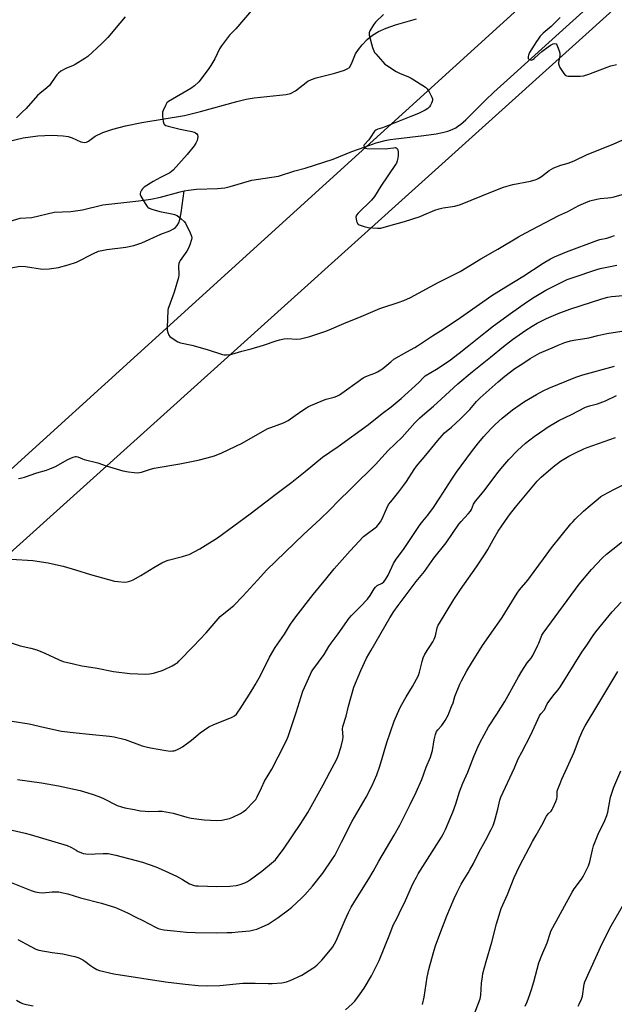
# Model space of a CAD drawing. Units: inches. Extents: x 1261770 to 1267770, y 585449 to 589450.
# Drawn here: x 1264715 to 1265010, y 587313 to 587801 of the extents above; entities that cross this region are included whole.
import ezdxf

# ---------------------------------------------------------------- set-up
doc = ezdxf.new("R2010")
doc.units = ezdxf.units.IN
doc.header["$MEASUREMENT"] = 0
for name, color, linetype in [('HYDRO-Single Line Stream', 4, 'Continuous'), ('NTRL-Farm Land', 3, 'Continuous'), ('NTRL-Pasture Land', 2, 'Continuous'), ('Undefined', 1, 'Continuous')]:
    doc.layers.add(name, color=color, linetype=linetype)

msp = doc.modelspace()

# ---------------------------------------------------------------- linework, layer by layer
at = {"layer": 'HYDRO-Single Line Stream'}
for points in [[(1264796.49, 587716.01), (1264798.54, 587716.45), (1264802.49, 587716.83), (1264812.97, 587717.25), (1264816.51, 587717.65), (1264819.29, 587718.3), (1264829.94, 587721.34), (1264843.28, 587723.28), (1264851.38, 587726), (1264856.43, 587727.26), (1264870.39, 587731.81), (1264879.61, 587735.51), (1264886.15, 587737.97), (1264891.64, 587739.81), (1264896.17, 587741.03), (1264898.52, 587741.49), (1264901.36, 587741.91), (1264915.23, 587743.47), (1264921.41, 587744.39), (1264924.49, 587745.03), (1264927.12, 587745.74), (1264929.3, 587746.52), (1264931.11, 587747.4), (1264932.23, 587748.11), (1264933.41, 587749), (1264936.14, 587751.36), (1264939.39, 587754.53), (1264943.68, 587758.95), (1264945.85, 587761.11), (1264950.01, 587764.94), (1264958.28, 587772.37), (1264985.96, 587797.41), (1265002.33, 587812.22)], [(1264704.72, 587739.53), (1264716.5, 587742.34), (1264723.75, 587743.38), (1264730.71, 587743.74), (1264736.39, 587743.41), (1264738.89, 587742.95), (1264740.82, 587742.35), (1264745.18, 587740.41), (1264747.16, 587740), (1264747.99, 587740.22), (1264748.92, 587740.72), (1264752.34, 587743.13), (1264756.03, 587744.95), (1264761.05, 587746.67), (1264767.37, 587748.27), (1264775.34, 587749.89), (1264796.54, 587753.4), (1264804.46, 587755.34), (1264822.5, 587760.36), (1264827.19, 587761.48), (1264831.06, 587762.2), (1264843.74, 587763.49), (1264847.01, 587763.88), (1264849.15, 587764.36), (1264851.61, 587765.7), (1264857.8, 587770.4), (1264859.54, 587771.27), (1264861.86, 587772.08), (1264871.11, 587774.47), (1264875.98, 587775.93), (1264877.34, 587776.57), (1264878.36, 587777.31), (1264879.45, 587779.08), (1264881.39, 587784.02), (1264882.81, 587786.23), (1264884.76, 587788.55), (1264887.25, 587791.06), (1264889.88, 587793.32), (1264892.75, 587795.14), (1264896.59, 587796.81), (1264901.23, 587798.37), (1264911.62, 587801.44)], [(1264708.41, 587700.47), (1264715.05, 587702.57), (1264720.87, 587702.83), (1264731.96, 587705.54), (1264740.25, 587705.82), (1264745.97, 587706.6), (1264756.02, 587709.1), (1264773.97, 587711.11), (1264779.93, 587712.02), (1264784.6, 587712.95), (1264794.44, 587715.56), (1264796.49, 587716.01)], [(1264710.64, 587677.9), (1264714.93, 587678.73), (1264717.72, 587678.6), (1264726.07, 587677.27), (1264729.48, 587677.39), (1264734.06, 587678.12), (1264738.95, 587679.34), (1264743.02, 587680.72), (1264751.37, 587684.97), (1264753.97, 587686.09), (1264758.03, 587686.97), (1264767.45, 587688.12), (1264771.48, 587688.98), (1264775.35, 587690.37), (1264784.79, 587694.64), (1264789.23, 587696.29), (1264791.17, 587697.19), (1264792.1, 587697.87), (1264793, 587698.94), (1264793.71, 587700.27), (1264794.26, 587701.82), (1264794.97, 587705.19), (1264796.49, 587716.01)]]:
    msp.add_lwpolyline(points, dxfattribs=at)
at = {"layer": 'NTRL-Farm Land'}
msp.add_lwpolyline([(1264606.85, 587443.72), (1265291.5, 588060.13)], dxfattribs=at)
at = {"layer": 'NTRL-Pasture Land'}
msp.add_lwpolyline([(1264883.02, 587734.63), (1264600.3, 587477.98), (1264567.7, 587500.8), (1264248.24, 587686.61), (1264210.14, 587709.58), (1264211.17, 587712.78), (1264298.85, 587822.59), (1264405.41, 587958.63), (1264417.6, 587961.94), (1264496.07, 587981.04), (1264552.97, 587994.48), (1264576.77, 587998.85), (1264625.87, 588039.92), (1264717.66, 588188.63), (1264711.14, 588231.01), (1264698.1, 588263.61), (1264698.1, 588296.2), (1264707.88, 588315.76), (1265037.12, 588625.45), (1265441.34, 588397.26), (1265519.58, 588312.5)], close=True, dxfattribs=at)
at = {"layer": 'Undefined'}
for points, elevation in [([(1264830.69, 587806.44), (1264822.09, 587796.45), (1264818.94, 587793.26), (1264814.85, 587788), (1264813.91, 587786.55), (1264811.56, 587781.55), (1264809.67, 587778.24), (1264808.31, 587776.31), (1264803.7, 587770.21), (1264801.53, 587768.11), (1264799.73, 587766.81), (1264788.68, 587760.41), (1264787.84, 587759.64), (1264787.11, 587758.39), (1264785.98, 587755.98), (1264785.7, 587755.16), (1264785.6, 587754.6), (1264785.65, 587753.13), (1264785.97, 587750.45), (1264786.25, 587749.37), (1264786.59, 587748.91), (1264787.28, 587748.52), (1264788.4, 587748.18), (1264794.46, 587746.71), (1264800.18, 587745.5), (1264801.3, 587745.18), (1264802.05, 587744.83), (1264802.62, 587744.36), (1264803, 587743.78), (1264803.17, 587743.03), (1264803.08, 587741.89), (1264802.83, 587741.04), (1264802.15, 587739.71), (1264801.33, 587738.46), (1264797.89, 587734.04), (1264790.94, 587726.33), (1264790.15, 587725.63), (1264789.25, 587725.06), (1264784.74, 587722.75), (1264781.07, 587720.75), (1264776.64, 587717.85), (1264775.74, 587717.13), (1264775.21, 587716.48), (1264774.72, 587715.5), (1264774.52, 587714.75), (1264774.55, 587714.23), (1264774.85, 587713.46), (1264777.03, 587709.87), (1264778.02, 587708.38), (1264778.41, 587707.96), (1264778.98, 587707.53), (1264780.35, 587707), (1264784.39, 587705.88), (1264790.22, 587704.69), (1264791.58, 587704.34), (1264792.86, 587703.78), (1264794.89, 587702.22), (1264796.39, 587700.9), (1264797.08, 587700), (1264799.41, 587695.22), (1264800.07, 587693.61), (1264800.17, 587692.8), (1264800.05, 587691.98), (1264799.22, 587689.23), (1264798.6, 587687.62), (1264797.69, 587686.13), (1264794.5, 587681.56), (1264794.05, 587680.82), (1264793.74, 587680.1), (1264793.57, 587678.81), (1264793.77, 587674.45), (1264793.62, 587673.02), (1264791.41, 587665.75), (1264788.76, 587658.6), (1264788.51, 587657.77), (1264788.35, 587656.91), (1264787.91, 587648.1), (1264787.96, 587646.93), (1264788.24, 587645.79), (1264788.82, 587644.46), (1264789.37, 587643.82), (1264791.02, 587642.62), (1264793.27, 587641.24), (1264794.65, 587640.77), (1264800.16, 587639.57), (1264807.87, 587637.43), (1264815.42, 587634.9), (1264816.27, 587634.73), (1264817.36, 587634.72), (1264819, 587634.91), (1264820.13, 587635.14), (1264824.97, 587636.55), (1264829.63, 587637.75), (1264835.77, 587639.59), (1264841.98, 587641.69), (1264843.69, 587642.2), (1264845.98, 587642.66), (1264847.42, 587642.84), (1264852.31, 587642.6), (1264854.08, 587642.73), (1264858.78, 587643.89), (1264866.11, 587646.35), (1264868.33, 587647.18), (1264875.61, 587650.27), (1264884.26, 587653.78), (1264893.51, 587657.66), (1264894.9, 587658.17), (1264902.6, 587660.62), (1264905.35, 587661.68), (1264908.67, 587663.2), (1264922.46, 587670.65), (1264933.32, 587676), (1264943.54, 587682.44), (1264951.91, 587687.2), (1264962.2, 587693.29), (1264965.5, 587695.14), (1264982.23, 587703.77), (1264986.75, 587705.77), (1264992.12, 587708.84), (1264995.68, 587710.35), (1264997.62, 587711.06), (1265001.06, 587711.89), (1265002.74, 587712.2), (1265006.56, 587712.55), (1265008.01, 587712.77), (1265009.72, 587713.18), (1265013.65, 587714.29)], 648), ([(1264767.19, 587802.33), (1264764.47, 587799.28), (1264758.5, 587792.1), (1264755.36, 587789.02), (1264748.59, 587782.73), (1264747.17, 587781.7), (1264742.35, 587778.78), (1264741.03, 587778.11), (1264738.81, 587777.29), (1264737.75, 587776.81), (1264735.26, 587775.35), (1264734.1, 587774.51), (1264733.3, 587773.65), (1264732.4, 587772.48), (1264730.29, 587769.28), (1264729.56, 587768.36), (1264728.25, 587767.15), (1264724.79, 587764.32), (1264723.69, 587763.34), (1264717.99, 587756.92), (1264716.13, 587755.03), (1264713.22, 587752.3)], 650), ([(1264895.29, 587803.54), (1264891.31, 587799.8), (1264890.3, 587798.41), (1264888.53, 587795.44), (1264888.17, 587794.42), (1264888.24, 587793.32), (1264889.89, 587787.11), (1264890.44, 587785.47), (1264890.88, 587784.72), (1264891.42, 587784.02), (1264894.99, 587779.99), (1264896.02, 587778.92), (1264896.7, 587778.36), (1264901.61, 587775.2), (1264903.15, 587774.42), (1264907.65, 587772.55), (1264908.94, 587771.94), (1264916.14, 587767.44), (1264916.97, 587766.67), (1264917.89, 587765.18), (1264919.25, 587762.55), (1264919.52, 587761.75), (1264919.55, 587761.22), (1264919.38, 587760.41), (1264919.09, 587759.59), (1264918.62, 587758.53), (1264918.18, 587757.8), (1264917.24, 587756.87), (1264916, 587756.1), (1264912.64, 587754.5), (1264908.89, 587752.9), (1264896.42, 587748.01), (1264894.74, 587747.4), (1264892.49, 587746.71), (1264891.47, 587746.23), (1264891.05, 587745.89), (1264890.51, 587745.24), (1264888.93, 587742.8), (1264887.93, 587741.42), (1264885.74, 587738.96), (1264885.56, 587738.58), (1264885.53, 587738.21), (1264885.76, 587737.65), (1264886.28, 587737.24), (1264887.07, 587737.07), (1264896.06, 587736.92), (1264897.45, 587737.03), (1264900.25, 587737.47), (1264901.07, 587737.49), (1264901.52, 587737.4), (1264902.05, 587737.07), (1264902.38, 587736.45), (1264902.56, 587735.33), (1264902.59, 587733.54), (1264902.43, 587732.3), (1264902.1, 587730.96), (1264901.68, 587729.87), (1264901.27, 587729.09), (1264893.9, 587718.36), (1264890.87, 587713.2), (1264889.37, 587711.5), (1264882.66, 587704.93), (1264881.94, 587704.02), (1264881.71, 587703.53), (1264881.61, 587703.01), (1264881.66, 587702.2), (1264881.9, 587701.11), (1264882.17, 587700.33), (1264882.41, 587699.87), (1264882.76, 587699.49), (1264883.23, 587699.21), (1264885.76, 587698.34), (1264887.75, 587697.89), (1264892.33, 587697.52), (1264893.18, 587697.52), (1264894.03, 587697.62), (1264897.96, 587698.66), (1264905.63, 587700.92), (1264913.45, 587703.4), (1264915.37, 587704.11), (1264920.7, 587706.42), (1264922.91, 587707.16), (1264924.89, 587707.65), (1264930.7, 587708.52), (1264933.47, 587709.26), (1264949.32, 587715.76), (1264954.74, 587717.9), (1264959.51, 587719.25), (1264968.13, 587720.89), (1264970.99, 587721.74), (1264972.06, 587722.25), (1264973.57, 587723.16), (1264977.47, 587726.13), (1264978.65, 587726.9), (1264979.69, 587727.43), (1264983.31, 587728.88), (1264986.82, 587729.86), (1264989.8, 587730.97), (1264996.24, 587734.03), (1265009.25, 587739.27), (1265018.46, 587743.28)], 646), ([(1264982.86, 587802.03), (1264979.84, 587798.89), (1264978.44, 587797.59), (1264974.46, 587794.19), (1264973.07, 587792.71), (1264971.96, 587791.35), (1264971.13, 587790.15), (1264967.77, 587784.62), (1264967.16, 587783.39), (1264966.97, 587782.66), (1264966.96, 587782.19), (1264967.08, 587781.77), (1264967.35, 587781.41), (1264967.71, 587781.13), (1264968.13, 587780.97), (1264968.61, 587780.96), (1264969.35, 587781.18), (1264969.8, 587781.44), (1264970.42, 587781.96), (1264973.77, 587785.24), (1264976.89, 587787.57), (1264978.16, 587788.34), (1264979.46, 587788.94), (1264980.22, 587789.13), (1264980.85, 587789), (1264981.31, 587788.46), (1264981.66, 587787.71), (1264982.44, 587785.48), (1264982.72, 587784.36), (1264982.76, 587783.8), (1264982.69, 587782.97), (1264982.1, 587779.66), (1264982.09, 587778.99), (1264982.18, 587778.52), (1264982.8, 587777.27), (1264984.68, 587774.34), (1264985.37, 587773.48), (1264986.01, 587773.06), (1264986.8, 587772.91), (1264987.94, 587772.87), (1264992.89, 587772.89), (1264994.5, 587773.05), (1264997.19, 587773.9), (1265006.19, 587777.47), (1265008.08, 587778.1), (1265010.81, 587778.7)], 644), ([(1264714.17, 587573.4), (1264715.31, 587573.53), (1264717.3, 587574.02), (1264723.26, 587576.22), (1264728.08, 587577.59), (1264729.73, 587578.15), (1264732.64, 587579.43), (1264738.64, 587582.82), (1264741.36, 587584.06), (1264742.46, 587584.36), (1264742.92, 587584.36), (1264743.69, 587584.15), (1264746, 587583.12), (1264746.82, 587582.83), (1264753.62, 587581.18), (1264757.7, 587579.76), (1264765.95, 587577.23), (1264768.81, 587576.73), (1264771.67, 587576.37), (1264773.1, 587576.28), (1264774.22, 587576.36), (1264775.28, 587576.56), (1264779.68, 587578.05), (1264781.51, 587578.53), (1264794.2, 587580.76), (1264803.29, 587582.52), (1264807.89, 587583.6), (1264811.4, 587584.67), (1264815.12, 587586.2), (1264825.17, 587590.99), (1264837.59, 587598.03), (1264845.64, 587601.03), (1264847.07, 587601.65), (1264847.98, 587602.22), (1264851.45, 587604.74), (1264855.34, 587607.38), (1264857.06, 587608.5), (1264858.09, 587609.08), (1264865.46, 587612.35), (1264866.85, 587612.79), (1264870.78, 587613.72), (1264872.12, 587614.23), (1264873.4, 587614.87), (1264876.98, 587617.31), (1264885.17, 587623.33), (1264886.21, 587623.9), (1264887.31, 587624.39), (1264891.06, 587625.63), (1264892.32, 587626.27), (1264894.03, 587627.28), (1264894.96, 587627.92), (1264898.86, 587631.33), (1264900.44, 587632.56), (1264906.79, 587636.22), (1264910.83, 587638.4), (1264912.14, 587639.18), (1264919.65, 587644.22), (1264924.83, 587647.55), (1264933.55, 587653.33), (1264944.5, 587661.05), (1264949.08, 587664.15), (1264955.97, 587668.53), (1264964.36, 587673.67), (1264974.44, 587680.25), (1264978.19, 587682.44), (1264980.02, 587683.37), (1264986.04, 587685.85), (1265001.12, 587691.53), (1265002.52, 587691.98), (1265006.02, 587692.67), (1265008.01, 587693.21), (1265009.92, 587693.9)], 650), ([(1264710.54, 587533.35), (1264721.3, 587532.8), (1264728.98, 587531.58), (1264734.09, 587530.52), (1264736.35, 587529.97), (1264742.56, 587528.19), (1264749.89, 587525.79), (1264761.83, 587522.56), (1264763.56, 587522.29), (1264767.06, 587522.04), (1264768.19, 587522.15), (1264769.54, 587522.5), (1264771.11, 587523.2), (1264774.92, 587525.32), (1264781.32, 587529.3), (1264785.34, 587531.62), (1264787.16, 587532.45), (1264788.49, 587532.95), (1264795.54, 587534.71), (1264797.81, 587535.36), (1264798.92, 587535.77), (1264804.15, 587538.55), (1264812.93, 587543.96), (1264829.1, 587555.91), (1264841.8, 587565.66), (1264849.8, 587571.63), (1264856.4, 587576.9), (1264865, 587583.99), (1264868.67, 587586.56), (1264872.78, 587589.31), (1264887.91, 587600.22), (1264894.64, 587605.58), (1264899.13, 587609.04), (1264904.04, 587613.11), (1264912.79, 587620.99), (1264915.31, 587623.65), (1264916.02, 587624.26), (1264921.58, 587627.66), (1264927.85, 587631.82), (1264932.84, 587635.57), (1264937.63, 587639.36), (1264945.87, 587646.07), (1264949.87, 587649.18), (1264958.2, 587655.22), (1264966.28, 587660.85), (1264970.09, 587663.4), (1264973.3, 587665.4), (1264975.75, 587666.75), (1264981.34, 587669.57), (1264986.44, 587672.03), (1264988.84, 587673), (1265001.12, 587677.07), (1265002.82, 587677.56), (1265010.95, 587679.25)], 652), ([(1264706.62, 587493.22), (1264715, 587490.51), (1264720.3, 587489.3), (1264723.31, 587488.39), (1264727.33, 587486.72), (1264734.49, 587483.44), (1264736.43, 587482.75), (1264741.56, 587481.46), (1264745.6, 587480.57), (1264747.9, 587480.14), (1264753.21, 587479.34), (1264761.33, 587477.76), (1264769.47, 587476.7), (1264777.32, 587476.42), (1264779.28, 587476.47), (1264781.17, 587476.82), (1264784.97, 587478.04), (1264786.32, 587478.59), (1264790.38, 587480.5), (1264792.18, 587481.45), (1264793.03, 587482.05), (1264793.85, 587482.77), (1264801.05, 587490.21), (1264807.4, 587496.92), (1264813.28, 587503.9), (1264814.27, 587504.99), (1264819.43, 587509.1), (1264820.99, 587510.48), (1264825.48, 587515.14), (1264832.81, 587523.01), (1264835.89, 587526.49), (1264837.3, 587527.95), (1264855.69, 587545.75), (1264863.85, 587553.24), (1264868.71, 587557.9), (1264873.2, 587562.54), (1264878.8, 587568.02), (1264883.15, 587572.46), (1264887.91, 587576.83), (1264891.29, 587580.32), (1264897.63, 587587.24), (1264904.51, 587593.98), (1264910.82, 587600.96), (1264913.13, 587603.27), (1264915.77, 587605.7), (1264920.06, 587609.36), (1264923.86, 587612.73), (1264932.15, 587620.38), (1264939.32, 587626.31), (1264948.28, 587633.52), (1264954.78, 587638.86), (1264959.23, 587642.34), (1264965.88, 587647.04), (1264969.01, 587649.02), (1264971.47, 587650.39), (1264976.09, 587652.73), (1264981.89, 587655.26), (1264987.74, 587657.4), (1265003.63, 587662.57), (1265006.49, 587663.28), (1265008.31, 587663.62), (1265023.73, 587664.97)], 654), ([(1264711.15, 587453.01), (1264719.47, 587451.82), (1264727.3, 587449.97), (1264735.54, 587448.19), (1264742.86, 587447.25), (1264749.23, 587446.57), (1264759.39, 587445.64), (1264761.74, 587445.33), (1264767.19, 587443.95), (1264775.58, 587440.87), (1264777.49, 587440.3), (1264779.65, 587439.82), (1264787.29, 587438.46), (1264789.5, 587438.27), (1264790.58, 587438.29), (1264791.41, 587438.44), (1264792.81, 587438.88), (1264794.15, 587439.45), (1264795.61, 587440.39), (1264800.08, 587443.67), (1264804.34, 587447.32), (1264808.67, 587450.28), (1264810.77, 587451.3), (1264820.17, 587455.04), (1264821.4, 587455.72), (1264822.38, 587456.58), (1264823.09, 587457.5), (1264824.22, 587459.23), (1264827.6, 587464.67), (1264830.49, 587469.1), (1264831.69, 587471.11), (1264834.31, 587475.72), (1264838.79, 587484.88), (1264840.35, 587487.68), (1264841.58, 587489.62), (1264846.1, 587496.17), (1264849.2, 587501.17), (1264851.72, 587504.83), (1264860.43, 587515.85), (1264866.7, 587523.44), (1264870.77, 587528.58), (1264878.69, 587537.58), (1264885.42, 587544.73), (1264886.66, 587545.73), (1264891.17, 587548.91), (1264891.99, 587549.67), (1264892.71, 587550.5), (1264893.74, 587551.96), (1264894.45, 587553.16), (1264896.91, 587558.76), (1264897.84, 587560.46), (1264898.87, 587561.82), (1264902.93, 587566.76), (1264905.39, 587570.07), (1264906.72, 587572), (1264910.46, 587577.91), (1264911.7, 587579.61), (1264916.34, 587584.93), (1264922.18, 587592.25), (1264924.44, 587594.81), (1264925.61, 587596), (1264928.95, 587598.89), (1264933.45, 587603.05), (1264935.97, 587605.52), (1264938.03, 587607.61), (1264941.38, 587611.58), (1264943.17, 587613.42), (1264952.16, 587621.44), (1264955.42, 587624.18), (1264960.39, 587627.91), (1264964.31, 587630.53), (1264968.02, 587632.87), (1264972.71, 587635.5), (1264980.04, 587638.78), (1264981.95, 587639.57), (1264985.27, 587640.81), (1264988.01, 587641.64), (1264989.71, 587642), (1264997.08, 587643.2), (1265001.56, 587644.29), (1265006.08, 587645.26), (1265028.37, 587648.76)], 656), ([(1264713.67, 587424.2), (1264725.69, 587422.42), (1264734.06, 587421.08), (1264744.87, 587418.62), (1264750.85, 587416.89), (1264754.06, 587415.7), (1264756.42, 587414.71), (1264763.14, 587411.33), (1264765.29, 587410.53), (1264766.94, 587410.05), (1264770.83, 587409.49), (1264774.78, 587408.69), (1264777.04, 587408.42), (1264778.76, 587408.36), (1264783.71, 587408.52), (1264785.46, 587408.41), (1264790.98, 587407.44), (1264797.77, 587405.39), (1264799.93, 587404.9), (1264806.26, 587404.09), (1264812.57, 587403.82), (1264815.13, 587404), (1264818.91, 587404.84), (1264820.56, 587405.51), (1264824.34, 587407.35), (1264825.82, 587408.23), (1264826.97, 587409.1), (1264830.86, 587413.01), (1264831.99, 587414.31), (1264832.69, 587415.57), (1264834.77, 587420.08), (1264836.34, 587423.26), (1264839.91, 587429.2), (1264843, 587435.46), (1264847.17, 587443.45), (1264847.94, 587445.44), (1264852.02, 587457.43), (1264855.34, 587467.94), (1264859.12, 587476.43), (1264859.65, 587477.5), (1264860.26, 587478.51), (1264865.81, 587486.2), (1264868.2, 587490.11), (1264869.31, 587491.78), (1264872.73, 587496.33), (1264878.27, 587504.14), (1264879.48, 587505.46), (1264883.78, 587509.71), (1264887.27, 587513.55), (1264888.74, 587515.41), (1264890.65, 587518.67), (1264891.31, 587519.59), (1264892.21, 587520.29), (1264894.65, 587521.58), (1264895.38, 587522.24), (1264896.2, 587523.28), (1264897.61, 587525.53), (1264900.25, 587531.2), (1264901.52, 587533.36), (1264905.18, 587538.23), (1264910.9, 587546.63), (1264913.54, 587550.67), (1264914.71, 587552.22), (1264917.27, 587555.3), (1264920.01, 587559.09), (1264923.27, 587563.79), (1264929.25, 587573.12), (1264931.55, 587576.56), (1264938.96, 587586.63), (1264942.37, 587591.03), (1264945.04, 587594.25), (1264946.4, 587595.82), (1264948.96, 587598.5), (1264950.59, 587600.12), (1264954.07, 587603.3), (1264959.2, 587607.51), (1264962.99, 587610.19), (1264965.17, 587611.63), (1264971.19, 587615.16), (1264974.5, 587616.92), (1264977.28, 587618.22), (1264990.61, 587623.69), (1264994.21, 587624.87), (1265009.81, 587629.17)], 658), ([(1264708.94, 587399.44), (1264717.5, 587397.5), (1264720.07, 587396.84), (1264738.41, 587391.38), (1264740.45, 587390.46), (1264742.8, 587389.04), (1264743.84, 587388.5), (1264745.18, 587387.87), (1264746.28, 587387.49), (1264747.69, 587387.31), (1264751.16, 587387.19), (1264752.26, 587387.21), (1264756.3, 587387.51), (1264757.78, 587387.51), (1264758.66, 587387.41), (1264762.44, 587386.61), (1264775.78, 587383.11), (1264782.35, 587380.78), (1264785.06, 587379.73), (1264792.59, 587376.15), (1264795.57, 587374.51), (1264799.11, 587372.42), (1264801.3, 587371.66), (1264802.15, 587371.49), (1264803.31, 587371.39), (1264812.67, 587371.01), (1264819.13, 587371.2), (1264822.26, 587371.57), (1264823.09, 587371.74), (1264824.23, 587372.1), (1264826.46, 587372.95), (1264827.81, 587373.56), (1264829.28, 587374.52), (1264834.99, 587378.64), (1264840.8, 587383.48), (1264841.7, 587384.38), (1264843.11, 587386.05), (1264845.62, 587389.57), (1264854.28, 587402.36), (1264857.8, 587407.85), (1264865.39, 587421.45), (1264868.69, 587427.82), (1264872.16, 587434.25), (1264872.78, 587435.91), (1264874.22, 587440.46), (1264875.03, 587443.94), (1264875.23, 587445.39), (1264874.98, 587449.03), (1264875.16, 587450.46), (1264876.71, 587455.48), (1264877.88, 587460.58), (1264880.56, 587469.87), (1264884.01, 587478.24), (1264886.92, 587484.27), (1264889.12, 587488.22), (1264898.39, 587504.27), (1264900.34, 587507.43), (1264902.49, 587510.47), (1264911.48, 587522.33), (1264915.55, 587527.31), (1264920.33, 587533.86), (1264926.34, 587541.5), (1264932.64, 587550.77), (1264933.75, 587552.08), (1264937.29, 587555.82), (1264938.41, 587557.16), (1264938.93, 587558.1), (1264939.93, 587560.68), (1264940.92, 587562.26), (1264943.56, 587565.31), (1264945.74, 587568.04), (1264951.47, 587575.75), (1264953.49, 587578.26), (1264957.52, 587582.8), (1264961.82, 587587.35), (1264963.67, 587589.16), (1264965.78, 587590.96), (1264970.03, 587594.2), (1264975.3, 587597.89), (1264976.99, 587599.02), (1264980.64, 587601.27), (1264982.32, 587602.19), (1264988.57, 587605.18), (1264995.5, 587608.73), (1264997.4, 587609.42), (1265001.46, 587610.53), (1265005.38, 587611.86), (1265010.87, 587614.54)], 660), ([(1264708.93, 587373.65), (1264720.59, 587369.06), (1264722.54, 587368.46), (1264724.55, 587368.13), (1264726.29, 587367.99), (1264730.99, 587368.36), (1264734.24, 587368.41), (1264735.64, 587368.19), (1264738.67, 587367.43), (1264744.95, 587365.5), (1264755.43, 587362.85), (1264762.4, 587360.66), (1264768.38, 587357.96), (1264772.48, 587355.83), (1264775.98, 587354.19), (1264782.21, 587350.84), (1264783.55, 587350.29), (1264784.92, 587349.87), (1264786.35, 587349.63), (1264791.26, 587349.03), (1264797.55, 587348.52), (1264801.9, 587348.35), (1264812.43, 587348.19), (1264817.72, 587348.24), (1264820.07, 587348.34), (1264823.26, 587348.57), (1264829, 587349.13), (1264830.99, 587349.55), (1264832.39, 587349.97), (1264836.25, 587351.59), (1264838.1, 587352.49), (1264843.03, 587355.67), (1264848.2, 587359.56), (1264849.78, 587360.88), (1264854.54, 587365.28), (1264856.2, 587366.92), (1264860.12, 587371.2), (1264865.17, 587377.69), (1264870.01, 587384.8), (1264871.08, 587386.51), (1264874.37, 587393.11), (1264879.73, 587403.42), (1264886.71, 587415.47), (1264889.63, 587421.11), (1264891.97, 587426.41), (1264893.52, 587430.82), (1264896.99, 587442.58), (1264900.56, 587453.1), (1264903.43, 587459.52), (1264904.33, 587461.36), (1264906.48, 587465.13), (1264909.71, 587470.34), (1264912.64, 587475.71), (1264913.19, 587477.35), (1264914.38, 587482.71), (1264915, 587484.52), (1264915.85, 587486.28), (1264919.77, 587492.48), (1264920.49, 587493.76), (1264921.04, 587495.34), (1264921.93, 587499.33), (1264922.47, 587500.72), (1264923.01, 587501.75), (1264930.13, 587513.43), (1264933.45, 587518.32), (1264941.39, 587529.64), (1264945.69, 587536.03), (1264947.03, 587538.2), (1264949.66, 587542.95), (1264952.19, 587547.23), (1264955.82, 587552.62), (1264957.8, 587555.42), (1264960.76, 587559.23), (1264971.52, 587572.05), (1264973.49, 587574.02), (1264979.41, 587579.27), (1264983.14, 587582.03), (1264987.23, 587584.42), (1264990.13, 587585.94), (1264994.72, 587588.16), (1264996.27, 587588.82), (1265010.28, 587593.78)], 662), ([(1264713.93, 587344.88), (1264719.98, 587341.47), (1264722.91, 587340.06), (1264724.29, 587339.54), (1264730.98, 587338.34), (1264736.23, 587337.63), (1264740.53, 587336.77), (1264742.23, 587336.36), (1264744.09, 587335.65), (1264746.16, 587334.69), (1264747.14, 587334.06), (1264749.93, 587331.88), (1264751.36, 587330.92), (1264753.09, 587329.92), (1264754.47, 587329.43), (1264761.47, 587327.79), (1264787.22, 587323.75), (1264796.91, 587322.58), (1264803.38, 587322.02), (1264807.85, 587321.85), (1264814.17, 587322.06), (1264825.47, 587323.14), (1264831.71, 587323.22), (1264838.02, 587322.96), (1264840.05, 587322.99), (1264844.84, 587323.31), (1264847.11, 587323.8), (1264849.05, 587324.48), (1264854.76, 587327.06), (1264860.24, 587330.51), (1264861.19, 587331.21), (1264862.32, 587332.2), (1264864.64, 587334.51), (1264869.04, 587339.69), (1264870.09, 587341.09), (1264871.81, 587344.08), (1264876.32, 587354.58), (1264877.99, 587358.23), (1264879.32, 587360.77), (1264881.89, 587365.2), (1264888.09, 587374.97), (1264890.15, 587378.52), (1264892.94, 587383.61), (1264900.63, 587396.55), (1264903.35, 587401.47), (1264908.58, 587411.79), (1264911.54, 587417.82), (1264914.26, 587424.17), (1264916.42, 587430.34), (1264918.54, 587435.21), (1264918.99, 587436.42), (1264919.53, 587438.57), (1264920.45, 587443.82), (1264921.11, 587446.54), (1264921.57, 587447.89), (1264922.15, 587448.76), (1264924.05, 587450.8), (1264924.92, 587451.93), (1264925.84, 587453.37), (1264927.32, 587456.1), (1264927.92, 587457.39), (1264929.06, 587460.33), (1264929.76, 587462.22), (1264930.72, 587465.25), (1264933.15, 587471.49), (1264933.94, 587473.07), (1264936.66, 587477.99), (1264938.94, 587481.88), (1264944.39, 587490.57), (1264949.76, 587498.32), (1264952.73, 587502.38), (1264954.16, 587504.5), (1264961.62, 587516.54), (1264962.74, 587518.23), (1264966.83, 587522.96), (1264969.94, 587527.27), (1264974.72, 587533.51), (1264978.55, 587539.07), (1264988.15, 587550.91), (1264989.12, 587552.01), (1264990.38, 587553.27), (1264994.42, 587557.14), (1264996.73, 587559.23), (1265001.73, 587563.37), (1265003.13, 587564.45), (1265004.62, 587565.35), (1265009.48, 587568.01), (1265019.38, 587572.93)], 664), ([(1264876.42, 587309.89), (1264879.69, 587312.83), (1264881.03, 587314.21), (1264883.71, 587317.78), (1264885.64, 587320.63), (1264889.27, 587326.75), (1264893.16, 587334.45), (1264898.46, 587347.4), (1264900.13, 587351.94), (1264902.08, 587355.56), (1264903.13, 587357.71), (1264906.23, 587364.2), (1264909.19, 587370.96), (1264910.2, 587373.03), (1264911.64, 587375.78), (1264912.53, 587377.29), (1264924.02, 587395.61), (1264925.01, 587397.35), (1264926.03, 587399.35), (1264928.68, 587405.58), (1264929.65, 587408.03), (1264931.14, 587412.12), (1264933.05, 587418), (1264934.63, 587422.4), (1264937.09, 587427.75), (1264940.15, 587435.56), (1264942.12, 587440.17), (1264943.12, 587442.26), (1264947.34, 587450.35), (1264951.46, 587456.51), (1264955.4, 587462.8), (1264962.3, 587475.13), (1264963.92, 587477.88), (1264966.57, 587482.03), (1264968.45, 587484.38), (1264969.28, 587485.58), (1264971.88, 587490.73), (1264972.35, 587491.78), (1264973.42, 587494.69), (1264973.87, 587495.67), (1264974.47, 587496.65), (1264992.27, 587521.08), (1264998.44, 587528.35), (1265003.77, 587533.95), (1265005.94, 587535.94), (1265023.29, 587549.56)], 666), ([(1264914.65, 587312.61), (1264915.47, 587316.2), (1264916.96, 587326.18), (1264917.78, 587329.95), (1264918.44, 587332.48), (1264920.39, 587339.47), (1264921.11, 587341.69), (1264923.16, 587347.49), (1264926.75, 587356.51), (1264930.4, 587365.14), (1264931.83, 587368.28), (1264933.8, 587372.21), (1264934.77, 587373.97), (1264937.29, 587377.79), (1264938.18, 587379.28), (1264939.85, 587382.43), (1264942.78, 587388.28), (1264945.92, 587393.89), (1264948.76, 587399.28), (1264949.64, 587401.4), (1264950.27, 587403.33), (1264952.06, 587409.49), (1264953.03, 587413.82), (1264953.56, 587415.34), (1264960.31, 587429.87), (1264962.13, 587434.42), (1264963.94, 587437.74), (1264968.34, 587446.35), (1264972.72, 587455.68), (1264973.36, 587456.64), (1264975.1, 587458.73), (1264976.54, 587461.62), (1264977.34, 587462.84), (1264979.94, 587466.36), (1264981.9, 587468.68), (1264983.06, 587470.23), (1264993.7, 587487.33), (1264996.09, 587490.81), (1264999.21, 587495.61), (1265000.64, 587497.44), (1265008.65, 587507.22), (1265013.17, 587512.17)], 668), ([(1264936.44, 587297.61), (1264943.17, 587315.37), (1264943.55, 587317.22), (1264943.91, 587323.11), (1264944.31, 587326.23), (1264944.62, 587327.94), (1264946.17, 587333.89), (1264948.99, 587343.51), (1264951.39, 587352.58), (1264953.1, 587358.58), (1264953.64, 587360.22), (1264956.79, 587367.08), (1264960.17, 587375.56), (1264962.77, 587381.13), (1264969.23, 587393.47), (1264970.97, 587396.62), (1264973.87, 587401.58), (1264976.13, 587406.04), (1264976.92, 587407.14), (1264978.44, 587408.5), (1264978.92, 587409.21), (1264979.31, 587409.99), (1264980.72, 587413.25), (1264981.21, 587414.62), (1264981.36, 587415.62), (1264981.49, 587418.33), (1264981.79, 587419.43), (1264982.5, 587421.31), (1264983.72, 587424.26), (1264989.87, 587437.71), (1264992.51, 587444.87), (1264994.32, 587448.9), (1264995.25, 587450.71), (1265001.56, 587461.26), (1265011.56, 587477.69)], 670), ([(1264965.53, 587311.7), (1264966.52, 587313.93), (1264967.88, 587317.47), (1264968.65, 587319.96), (1264969.79, 587323.86), (1264972.34, 587333.22), (1264973.78, 587337), (1264976.4, 587343.2), (1264977.93, 587347.86), (1264978.35, 587348.94), (1264988.89, 587368.31), (1264989.89, 587369.88), (1264993.54, 587374.8), (1264994.35, 587376), (1264995.03, 587377.31), (1264996.89, 587381.35), (1264997.57, 587383.3), (1264998.91, 587389.33), (1264999.48, 587391.27), (1265002.17, 587397.9), (1265004.7, 587402.91), (1265006.13, 587406.31), (1265006.53, 587408), (1265007.82, 587415.43), (1265009.45, 587420.32), (1265013.08, 587428.43)], 672), ([(1264991.88, 587311.72), (1264992.39, 587312.8), (1264993.44, 587315.27), (1264993.93, 587316.66), (1264994.14, 587317.8), (1264994.6, 587321.56), (1264994.84, 587322.68), (1264995.2, 587323.79), (1265003.75, 587342.89), (1265008.26, 587351.65), (1265015.67, 587364.47)], 674), ([(1264713.33, 587314.67), (1264715.3, 587313.51), (1264716.27, 587313.1), (1264717.31, 587312.77), (1264721.48, 587311.91)], 666)]:
    msp.add_lwpolyline(points, dxfattribs=dict(at, elevation=elevation))

doc.saveas('drawing.dxf')
